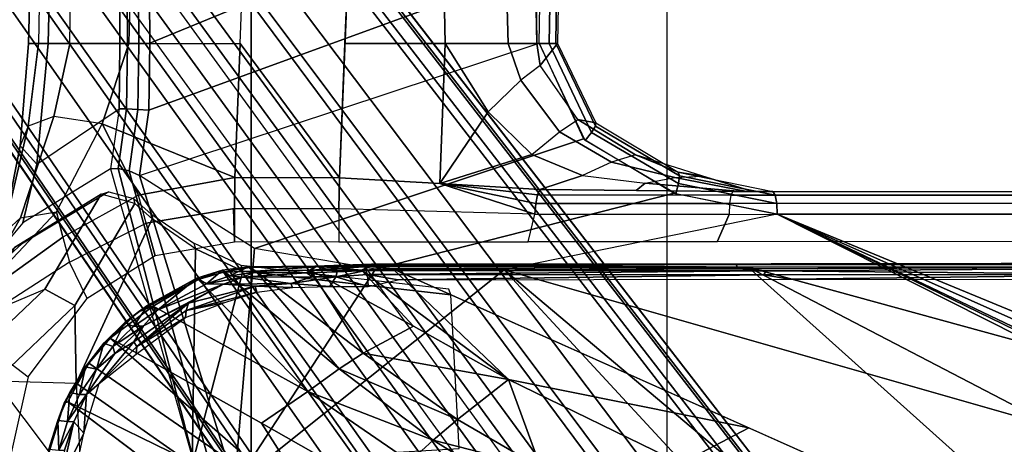
# Model space of a CAD drawing. Units: inches. Extents: x -2 to 230, y -6 to 147.
# Drawn here: x 18 to 21, y 33 to 35 of the extents above; entities that cross this region are included whole.
import ezdxf

# ---------------------------------------------------------------- set-up
doc = ezdxf.new("R2010")
doc.units = ezdxf.units.IN
doc.header["$MEASUREMENT"] = 0
for name, color, linetype in [('SEAT-BASE', 5, 'Continuous'), ('SEAT-CHASSIS', 5, 'Continuous'), ('SEAT-FABRIC', 5, 'Continuous'), ('SEAT-FRAME', 5, 'Continuous')]:
    doc.layers.add(name, color=color, linetype=linetype)

# ---------------------------------------------------------------- blocks, each defined once
blk = doc.blocks.new('1COSM_MIDBACK_ARMS_0T')
at = {"layer": 'SEAT-BASE'}
for points in [[(-7.3323, 10.7417, 4.7197), (-0.508, 1.9129, 7.8018), (-0.7962, 1.7036, 7.8317), (-7.4859, 10.63, 4.7496)], [(-7.2914, 10.7637, 4.6922), (-0.4658, 1.9393, 7.7766), (-0.508, 1.9129, 7.8018), (-7.3323, 10.7417, 4.7197)], [(-7.2698, 10.763, 4.6427), (-0.4424, 1.9419, 7.726), (-0.4658, 1.9393, 7.7766), (-7.2914, 10.7637, 4.6922)], [(-0.4424, 1.9419, 7.726), (-0.9754, 2.6298, 7.4436), (-6.8454, 10.211, 4.77), (-7.2698, 10.763, 4.6427)], [(-7.4859, 10.63, 4.7496), (-0.7962, 1.7036, 7.8317), (-1.0852, 1.4936, 7.8418), (-7.6412, 10.5172, 4.7597)], [(-7.6412, 10.5172, 4.7597), (-1.0852, 1.4936, 7.8418), (-1.3742, 1.2836, 7.8317), (-7.7965, 10.4044, 4.7496)], [(-7.7965, 10.4044, 4.7496), (-1.3742, 1.2836, 7.8317), (-1.6623, 1.0743, 7.8018), (-7.9501, 10.2928, 4.7197)], [(-7.9501, 10.2928, 4.7197), (-1.6623, 1.0743, 7.8018), (-1.7004, 1.0423, 7.7766), (-7.9837, 10.2607, 4.6922)], [(-7.9837, 10.2607, 4.6922), (-1.7004, 1.0423, 7.7766), (-1.7101, 1.0208, 7.726), (-7.9897, 10.2399, 4.6427)], [(-7.9897, 10.2399, 4.6427), (-7.5959, 9.6658, 4.77), (-2.1997, 1.7404, 7.4436), (-1.7101, 1.0208, 7.726)], [(-6.8519, 10.1815, 4.7009), (-0.9834, 2.5971, 7.3655), (-0.9754, 2.6298, 7.4436), (-6.8454, 10.211, 4.77)], [(-6.8892, 10.1359, 4.6539), (-1.0298, 2.5447, 7.3173), (-0.9834, 2.5971, 7.3655), (-6.8519, 10.1815, 4.7009)], [(-6.9772, 10.0734, 4.5728), (-1.343, 2.6014, 7.1322), (-1.0298, 2.5447, 7.3173), (-6.8892, 10.1359, 4.6539)], [(-6.9772, 10.0734, 4.5728), (-1.343, 2.6014, 7.1322), (-1.0298, 2.5447, 7.3173), (-6.8892, 10.1359, 4.6539)], [(-7.0442, 10.0311, 4.4629), (-1.6073, 2.7163, 6.9012), (-1.343, 2.6014, 7.1322), (-6.9772, 10.0734, 4.5728)], [(-7.0442, 10.0311, 4.4629), (-1.6073, 2.7163, 6.9012), (-1.343, 2.6014, 7.1322), (-6.9772, 10.0734, 4.5728)], [(-7.1217, 9.9895, 4.2405), (-1.9486, 2.9467, 6.4814), (-1.6073, 2.7163, 6.9012), (-7.0442, 10.0311, 4.4629)], [(-7.1217, 9.9895, 4.2405), (-1.9486, 2.9467, 6.4814), (-1.6073, 2.7163, 6.9012), (-7.0442, 10.0311, 4.4629)], [(-7.1552, 9.976, 4.0039), (-2.1944, 3.1839, 6.0034), (-1.9486, 2.9467, 6.4814), (-7.1217, 9.9895, 4.2405)], [(-7.1552, 9.976, 4.0039), (-2.1944, 3.1839, 6.0034), (-1.9486, 2.9467, 6.4814), (-7.1217, 9.9895, 4.2405)], [(-7.1552, 9.976, 4.0039), (-7.0015, 9.7371, 3.5866), (-1.3582, 1.9698, 5.1688), (-2.1944, 3.1839, 6.0034)], [(-7.2999, 9.86, 4.2405), (-2.2003, 2.7638, 6.4814), (-2.35, 3.0708, 6.0034), (-7.2766, 9.8878, 4.0039)], [(-7.2999, 9.86, 4.2405), (-2.2003, 2.7638, 6.4814), (-2.35, 3.0708, 6.0034), (-7.2766, 9.8878, 4.0039)], [(-2.35, 3.0708, 6.0034), (-1.4537, 1.9004, 5.1688), (-7.097, 9.6677, 3.5866), (-7.2766, 9.8878, 4.0039)], [(-7.3634, 9.7992, 4.4629), (-2.0867, 2.368, 6.9012), (-2.2003, 2.7638, 6.4814), (-7.2999, 9.86, 4.2405)], [(-7.3634, 9.7992, 4.4629), (-2.0867, 2.368, 6.9012), (-2.2003, 2.7638, 6.4814), (-7.2999, 9.86, 4.2405)], [(-7.4243, 9.7486, 4.5728), (-2.0591, 2.0811, 7.1322), (-2.0867, 2.368, 6.9012), (-7.3634, 9.7992, 4.4629)], [(-7.4243, 9.7486, 4.5728), (-2.0591, 2.0811, 7.1322), (-2.0867, 2.368, 6.9012), (-7.3634, 9.7992, 4.4629)], [(-7.5109, 9.6842, 4.6539), (-2.102, 1.7658, 7.3173), (-2.0591, 2.0811, 7.1322), (-7.4243, 9.7486, 4.5728)], [(-7.5109, 9.6842, 4.6539), (-2.102, 1.7658, 7.3173), (-2.0591, 2.0811, 7.1322), (-7.4243, 9.7486, 4.5728)], [(-1.3582, 1.9698, 5.1688), (-1.4537, 1.9004, 5.1688), (-7.097, 9.6677, 3.5866), (-7.0015, 9.7371, 3.5866)], [(-7.5658, 9.6628, 4.7009), (-2.1661, 1.7378, 7.3655), (-2.102, 1.7658, 7.3173), (-7.5109, 9.6842, 4.6539)], [(-7.5959, 9.6658, 4.77), (-2.1997, 1.7404, 7.4436), (-2.1661, 1.7378, 7.3655), (-7.5658, 9.6628, 4.7009)]]:
    blk.add_3dface(points, dxfattribs=at)
at = {"layer": 'SEAT-CHASSIS'}
for points in [[(-4.4249, 5.4331, 16.9932), (-4.3632, 5.433, 17.3196), (-4.3215, 7.2054, 17.491), (-4.3906, 6.7937, 17.1806)], [(-4.3215, 7.2054, 17.491), (-4.3632, 5.433, 17.3196), (-4.1362, 5.4331, 17.8493), (-4.1391, 5.8828, 17.8586)], [(-4.4249, 5.4331, 16.9932), (-4.3906, 6.7937, 17.1806), (-4.3768, 6.4001, 16.8423), (-4.3936, 5.4331, 16.6982)], [(-2.8339, 6.6771, 16.1793), (-2.8178, 5.4331, 16.1707), (-2.9092, 5.4331, 15.8552), (-2.9353, 6.3731, 15.906)], [(-2.7854, 6.4292, 17.355), (-4.0445, 5.8806, 17.8857), (-4.0416, 5.434, 17.8763), (-2.8011, 5.9443, 17.3252)], [(-4.3768, 6.4001, 16.8423), (-4.3936, 5.4331, 16.6982), (-4.2951, 5.4329, 16.3847), (-4.2862, 6.0397, 16.4777)], [(-2.9353, 6.3731, 15.906), (-2.9092, 5.4331, 15.8552), (-3.1081, 5.4331, 15.6008), (-3.1205, 6.0629, 15.6911)], [(-4.2951, 5.4329, 16.3847), (-4.2862, 6.0397, 16.4777), (-4.1012, 5.7444, 16.0882), (-4.1081, 5.4331, 16.0404)], [(-3.1205, 6.0629, 15.6911), (-3.1081, 5.4331, 15.6008), (-3.4248, 5.4331, 15.5409), (-3.411, 5.777, 15.6009)], [(-4.0416, 5.434, 17.8763), (-4.0445, 5.2228, 17.8784), (-2.8066, 5.6745, 17.3252), (-2.8011, 5.9443, 17.3252)], [(-4.1391, 5.8828, 17.8586), (-4.1362, 5.4331, 17.8493), (-4.1123, 5.4331, 17.8776), (-4.1152, 5.8811, 17.8868)], [(-4.1152, 5.8811, 17.8868), (-4.1123, 5.4331, 17.8776), (-4.0768, 5.4335, 17.8878), (-4.0797, 5.8803, 17.8969)], [(-4.0797, 5.8803, 17.8969), (-4.0768, 5.4335, 17.8878), (-4.0416, 5.434, 17.8763), (-4.0445, 5.8806, 17.8857)], [(-3.7559, 5.4331, 15.68), (-3.7487, 5.6271, 15.7115), (-3.411, 5.777, 15.6009), (-3.4417, 5.0093, 15.4669)], [(-4.1012, 5.7444, 16.0882), (-4.1081, 5.4331, 16.0404), (-3.7559, 5.4331, 15.68), (-3.7487, 5.6271, 15.7115)], [(-2.7526, 5.4331, 17.2467), (-2.8178, 5.4331, 16.1707), (-2.8248, 5.7546, 16.1736), (-2.749, 5.6733, 17.2453)], [(-2.8107, 5.4342, 17.3262), (-2.8066, 5.6745, 17.3252), (-4.0445, 5.2228, 17.8784), (-4.0743, 5.0161, 17.8992)], [(-2.8107, 5.4342, 17.3262), (-2.8066, 5.6745, 17.3252), (-2.7753, 5.6739, 17.3088), (-2.7794, 5.4337, 17.3099)], [(-2.7794, 5.4337, 17.3099), (-2.7753, 5.6739, 17.3088), (-2.7546, 5.6735, 17.2802), (-2.7586, 5.4332, 17.2815)], [(-2.7586, 5.4332, 17.2815), (-2.7546, 5.6735, 17.2802), (-2.749, 5.6733, 17.2453), (-2.7526, 5.4331, 17.2467)], [(-4.3632, 5.433, 17.3196), (-4.4249, 5.4331, 16.9932), (-4.4522, 5.1101, 17.0377), (-4.3993, 5.0524, 17.3087)], [(-4.425, 5.4331, 16.9932), (-4.3936, 5.4331, 16.6982), (-4.4267, 5.1725, 16.7474), (-4.4522, 5.1101, 17.0377)], [(-4.3936, 5.4331, 16.6982), (-4.2951, 5.4329, 16.3847), (-4.3449, 5.2027, 16.4326), (-4.4267, 5.1725, 16.7474)], [(-4.1362, 5.4331, 17.8493), (-4.3632, 5.433, 17.3196), (-4.3993, 5.0524, 17.3087), (-4.1391, 5.2272, 17.8516)], [(-4.2951, 5.4329, 16.3847), (-4.1081, 5.4331, 16.0404), (-4.1927, 5.1797, 16.0856), (-4.3449, 5.2027, 16.4326)], [(-3.7729, 5.0096, 15.6119), (-4.1927, 5.1797, 16.0856), (-4.1081, 5.4331, 16.0404), (-3.7559, 5.4331, 15.68)], [(-4.1151, 5.2269, 17.8797), (-4.1123, 5.4331, 17.8776), (-4.1362, 5.4331, 17.8493), (-4.1391, 5.2272, 17.8516)], [(-4.0796, 5.2253, 17.8898), (-4.0768, 5.4335, 17.8878), (-4.1123, 5.4331, 17.8776), (-4.1151, 5.2269, 17.8797)], [(-4.0445, 5.2228, 17.8784), (-4.0416, 5.434, 17.8763), (-4.0768, 5.4335, 17.8878), (-4.0796, 5.2253, 17.8898)], [(-4.0743, 5.0161, 17.8992), (-2.8107, 5.4342, 17.3262), (-2.6712, 5.1325, 17.2908), (-3.7104, 4.785, 17.6698)], [(-3.7559, 5.4331, 15.68), (-3.4417, 5.0093, 15.4669), (-3.7729, 5.0096, 15.6119)], [(-3.1081, 5.4331, 15.6008), (-3.1254, 4.9905, 15.4342), (-3.4417, 5.0092, 15.4669), (-3.4248, 5.4331, 15.5409)], [(-2.9717, 5.2173, 15.6453), (-3.1254, 4.9905, 15.4342), (-3.1081, 5.4331, 15.6008)], [(-2.8688, 5.3175, 15.8983), (-2.9717, 5.2173, 15.6453), (-3.1081, 5.4331, 15.6008), (-2.9092, 5.4331, 15.8552)], [(-2.8073, 5.3644, 16.1708), (-2.8688, 5.3175, 15.8983), (-2.9092, 5.4331, 15.8552), (-2.8178, 5.4331, 16.1707)], [(-2.8073, 5.3644, 16.1708), (-2.8178, 5.4331, 16.1707), (-2.7526, 5.4331, 17.2467)], [(-2.6652, 5.1269, 17.2893), (-2.8107, 5.4342, 17.3262), (-2.7794, 5.4337, 17.3099), (-2.6449, 5.1524, 17.2756)], [(-2.6322, 5.1822, 17.2148), (-2.6886, 5.1933, 16.1831), (-2.8073, 5.3644, 16.1708), (-2.7526, 5.4331, 17.2467)], [(-2.6449, 5.1524, 17.2756), (-2.7794, 5.4337, 17.3099), (-2.7586, 5.4332, 17.2815), (-2.633, 5.1723, 17.2488)], [(-2.633, 5.1723, 17.2488), (-2.7586, 5.4332, 17.2815), (-2.7526, 5.4331, 17.2467), (-2.6322, 5.1822, 17.2148)], [(-2.7468, 5.1545, 15.9331), (-2.6886, 5.1933, 16.1831), (-2.8073, 5.3644, 16.1708), (-2.8688, 5.3175, 15.8983)], [(-2.8341, 5.083, 15.6725), (-2.7468, 5.1545, 15.9331), (-2.8688, 5.3175, 15.8983), (-2.9717, 5.2173, 15.6453)], [(-4.3449, 5.2027, 16.4326), (-4.4267, 5.1725, 16.7474), (-4.5052, 4.8322, 16.807), (-4.4505, 4.8826, 16.4966)], [(-4.1927, 5.1797, 16.0856), (-4.3449, 5.2027, 16.4326), (-4.4505, 4.8826, 16.4966), (-4.3374, 4.9018, 16.1517)], [(-4.3993, 5.0524, 17.3087), (-4.1391, 5.2272, 17.8516), (-4.166, 5.0374, 17.8705), (-4.4434, 4.867, 17.3177)], [(-4.1415, 5.0388, 17.8983), (-4.1151, 5.2269, 17.8797), (-4.1391, 5.2272, 17.8516), (-4.166, 5.0374, 17.8705)], [(-4.1069, 5.0308, 17.9091), (-4.0796, 5.2253, 17.8898), (-4.1151, 5.2269, 17.8797), (-4.1415, 5.0388, 17.8983)], [(-4.0743, 5.0161, 17.8992), (-4.0445, 5.2228, 17.8784), (-4.0796, 5.2253, 17.8898), (-4.1069, 5.0308, 17.9091)], [(-2.8341, 5.083, 15.6725), (-3.1254, 4.9905, 15.4342), (-2.9717, 5.2173, 15.6453)], [(-4.4267, 5.1725, 16.7474), (-4.4522, 5.1101, 17.0377), (-4.5177, 4.7777, 17.0959), (-4.5052, 4.8322, 16.807)], [(-4.1927, 5.1797, 16.0856), (-4.0774, 4.9544, 15.8355), (-4.3174, 4.8209, 16.0229), (-4.3374, 4.9018, 16.1517)], [(-4.1927, 5.1797, 16.0856), (-3.7729, 5.0096, 15.6119), (-4.0774, 4.9544, 15.8355), (-4.1927, 5.1797, 16.0856)], [(-2.5065, 5.0818, 16.1948), (-2.5823, 5.0588, 15.9382), (-2.7468, 5.1545, 15.9331), (-2.6886, 5.1933, 16.1831)], [(-2.3709, 5.0272, 17.1471), (-2.5065, 5.0818, 16.1948), (-2.6886, 5.1933, 16.1831), (-2.6322, 5.1822, 17.2148)], [(-2.3699, 4.9905, 17.2055), (-2.6449, 5.1524, 17.2756), (-2.633, 5.1723, 17.2488), (-2.3669, 5.0155, 17.1804)], [(-2.3669, 5.0155, 17.1804), (-2.633, 5.1723, 17.2488), (-2.6322, 5.1822, 17.2148), (-2.3709, 5.0272, 17.1471)], [(-2.5823, 5.0588, 15.9382), (-2.6742, 5.0167, 15.6838), (-2.8341, 5.083, 15.6725), (-2.7468, 5.1545, 15.9331)], [(-2.379, 4.958, 17.2166), (-2.6652, 5.1269, 17.2893), (-2.6449, 5.1524, 17.2756), (-2.3699, 4.9905, 17.2055)], [(-4.4522, 5.1101, 17.0377), (-4.3993, 5.0524, 17.3087), (-4.4434, 4.867, 17.3177), (-4.5177, 4.7777, 17.0959)], [(-3.7104, 4.785, 17.6698), (-2.6712, 5.1325, 17.2908), (-2.3843, 4.96, 17.218), (-3.3284, 4.7205, 17.4892)], [(-2.6742, 5.0167, 15.6838), (-2.8092, 4.9718, 15.4015), (-3.1254, 4.9905, 15.4342), (-2.8341, 5.083, 15.6725)], [(-2.3817, 5.0097, 15.9304), (-2.2933, 5.0138, 16.1931), (-2.5065, 5.0818, 16.1948), (-2.5823, 5.0588, 15.9382)], [(-2.3709, 5.0272, 17.1471), (-2.2933, 5.0138, 16.1931), (-2.5065, 5.0818, 16.1948)], [(-2.4753, 4.9916, 15.684), (-2.3817, 5.0097, 15.9304), (-2.5823, 5.0588, 15.9382), (-2.6742, 5.0167, 15.6838)], [(-3.8827, 4.037, 17.4294), (-4.1415, 5.0388, 17.8983), (-4.166, 5.0374, 17.8705)], [(-3.8337, 4.037, 17.4644), (-4.1069, 5.0308, 17.9091), (-4.1415, 5.0388, 17.8983), (-3.8827, 4.037, 17.4294)], [(-4.0743, 5.0161, 17.8992), (-4.1069, 5.0308, 17.9091), (-3.8337, 4.037, 17.4644), (-3.7742, 4.037, 17.4544)], [(-3.7742, 4.037, 17.4544), (-3.7104, 4.785, 17.6698), (-4.0743, 5.0161, 17.8992)], [(-2.4753, 4.9916, 15.684), (-2.5037, 4.9685, 15.3488), (-2.8092, 4.9718, 15.4015), (-2.6742, 5.0167, 15.6838)], [(-2.1354, 4.9653, 16.1829), (-2.1547, 4.9653, 15.9099), (-2.3817, 5.0097, 15.9304), (-2.2933, 5.0138, 16.1931)], [(-2.0647, 4.9542, 17.1026), (-2.3669, 5.0155, 17.1804), (-2.3709, 5.0272, 17.1471), (-2.0725, 4.9655, 17.0696)], [(-2.0725, 4.9655, 17.0696), (-2.1354, 4.9653, 16.1829), (-2.2933, 5.0138, 16.1931), (-2.3709, 5.0272, 17.1471)], [(-2.0593, 4.9281, 17.1264), (-2.3699, 4.9905, 17.2055), (-2.3669, 5.0155, 17.1804), (-2.0647, 4.9542, 17.1026)], [(-3.7729, 5.0096, 15.6119), (-3.7736, 4.9115, 15.6033), (-4.0537, 4.866, 15.7993), (-4.0774, 4.9544, 15.8355)], [(-3.7729, 5.0096, 15.6119), (-3.4417, 5.0092, 15.4669), (-3.4438, 4.9112, 15.4585), (-3.7736, 4.9115, 15.6033)], [(-2.8246, 4.8935, 15.3438), (-3.4438, 4.9112, 15.4585), (-3.4417, 5.0092, 15.4669), (-3.1254, 4.9905, 15.4342)], [(-2.8092, 4.9718, 15.4015), (-2.8158, 4.9554, 15.3713), (-3.1254, 4.9905, 15.4342)], [(-3.1254, 4.9905, 15.4342), (-2.8158, 4.9554, 15.3713), (-2.8212, 4.9276, 15.3508)], [(-2.8212, 4.9276, 15.3508), (-2.8246, 4.8935, 15.3438), (-3.1254, 4.9905, 15.4342)], [(-2.4753, 4.9916, 15.684), (-2.1717, 4.9652, 15.6701), (-2.1982, 4.9652, 15.2962), (-2.5037, 4.9685, 15.3488)], [(-2.1547, 4.9653, 15.9099), (-2.1717, 4.9652, 15.6701), (-2.4753, 4.9916, 15.684), (-2.3817, 5.0097, 15.9304)], [(-2.0579, 4.8935, 17.1351), (-2.379, 4.958, 17.2166), (-2.3699, 4.9905, 17.2055), (-2.0593, 4.9281, 17.1264)], [(-4.0537, 4.866, 15.7993), (-4.0774, 4.9544, 15.8355), (-4.3174, 4.8209, 16.0229), (-4.2954, 4.7419, 15.9685)], [(-3.3284, 4.7205, 17.4892), (-2.3843, 4.96, 17.218), (-2.0579, 4.8935, 17.1351), (-2.9212, 4.7183, 17.3543)], [(-2.2087, 4.9279, 15.2388), (-2.8212, 4.9276, 15.3508), (-2.8158, 4.9554, 15.3713), (-2.2044, 4.954, 15.2628)], [(-2.2044, 4.954, 15.2628), (-2.8158, 4.9554, 15.3713), (-2.8092, 4.9718, 15.4015), (-2.1982, 4.9652, 15.2962)], [(1.4849, 4.9539, 14.6655), (-2.2044, 4.954, 15.2628), (-2.2087, 4.9279, 15.2388), (1.4819, 4.9292, 14.6402)], [(1.4891, 4.964, 14.6993), (-2.1982, 4.9652, 15.2962), (-2.2044, 4.954, 15.2628), (1.4849, 4.9539, 14.6655)], [(1.7715, 4.964, 16.0053), (1.4891, 4.964, 14.6993), (-2.1982, 4.9652, 15.2962), (-2.0725, 4.9655, 17.0696)], [(1.7814, 4.9538, 16.0379), (-2.0647, 4.9542, 17.1026), (-2.0725, 4.9655, 17.0696), (1.7715, 4.964, 16.0053)], [(1.7888, 4.9289, 16.0622), (-2.0593, 4.9281, 17.1264), (-2.0647, 4.9542, 17.1026), (1.7814, 4.9538, 16.0379)], [(-2.2102, 4.8933, 15.23), (-2.8246, 4.8935, 15.3438), (-2.8212, 4.9276, 15.3508), (-2.2087, 4.9279, 15.2388)], [(1.4819, 4.9292, 14.6402), (-2.2087, 4.9279, 15.2388), (-2.2102, 4.8933, 15.23), (1.4806, 4.8956, 14.629)], [(1.7922, 4.895, 16.0724), (-2.0579, 4.8935, 17.1351), (-2.0593, 4.9281, 17.1264), (1.7888, 4.9289, 16.0622)], [(-4.4505, 4.8826, 16.4966), (-4.3374, 4.9018, 16.1517), (-4.6167, 4.6065, 16.2616), (-4.5773, 4.6591, 16.541)], [(-4.3374, 4.9018, 16.1517), (-4.3174, 4.8209, 16.0229), (-4.6167, 4.6065, 16.2616)], [(-4.0537, 4.866, 15.7993), (-3.7736, 4.9115, 15.6033), (-3.7736, 4.8055, 15.6033), (-4.0253, 4.7624, 15.7794)], [(-3.7774, 4.9115, 15.6059), (-3.4438, 4.9112, 15.4585), (-3.4438, 4.8063, 15.4585), (-3.7736, 4.8055, 15.6033)], [(-2.846, 4.8067, 15.3478), (-2.8246, 4.8935, 15.3438), (-3.4438, 4.911, 15.4585), (-3.4438, 4.8063, 15.4585)], [(-0.3043, 4.0092, 16.757), (-2.0579, 4.8935, 17.1351), (-2.9212, 4.7183, 17.3543), (-0.3023, 3.9699, 16.7674)], [(-2.2102, 4.8933, 15.23), (-2.2482, 4.807, 15.2371), (-2.846, 4.8067, 15.3478), (-2.8246, 4.8935, 15.3438)], [(1.4806, 4.8956, 14.629), (0.7908, 4.8087, 14.7273), (-2.2482, 4.807, 15.2371), (-2.2102, 4.8933, 15.23)], [(1.9613, 4.0712, 16.078), (1.7922, 4.895, 16.0724), (-2.0579, 4.8935, 17.1351), (-0.0245, 4.0554, 16.6168)], [(-2.0579, 4.8935, 17.1351), (-0.2277, 4.0797, 16.6675), (-0.0245, 4.0554, 16.6168)], [(-2.0579, 4.8935, 17.1351), (-0.3043, 4.0092, 16.757), (-0.3106, 4.044, 16.7157)], [(-0.3106, 4.044, 16.7157), (-0.294, 4.0517, 16.6984), (-2.0579, 4.8935, 17.1351)], [(-2.0579, 4.8935, 17.1351), (-0.294, 4.0517, 16.6984), (-0.2277, 4.0797, 16.6675)], [(-4.5052, 4.8322, 16.807), (-4.4505, 4.8826, 16.4966), (-4.5773, 4.6591, 16.541), (-4.5538, 4.7093, 16.8288)], [(-4.0537, 4.866, 15.7993), (-4.0253, 4.7624, 15.7794), (-4.2397, 4.6277, 15.9295), (-4.2954, 4.7419, 15.9685)], [(-4.3174, 4.8209, 16.0229), (-4.2954, 4.7419, 15.9685), (-4.625, 4.5304, 16.1992), (-4.6167, 4.6065, 16.2616)], [(-3.3284, 4.7205, 17.4892), (-3.7104, 4.785, 17.6698), (-3.7742, 4.037, 17.4544)], [(-4.2397, 4.6277, 15.9295), (-4.2954, 4.7419, 15.9685), (-4.625, 4.5304, 16.1992), (-4.426, 4.3797, 16.0599)], [(-3.3645, 4.7324, 15.523), (-3.3645, 4.7324, 15.523), (-3.3411, 4.7363, 15.5002), (-3.5191, 4.7298, 15.5714)], [(-3.5191, 4.7298, 15.5714), (-3.5191, 4.7298, 15.5714), (-3.3411, 4.7363, 15.5002), (-3.5169, 4.7271, 15.5545)], [(-3.3645, 4.7324, 15.523), (-3.3645, 4.7324, 15.523), (-3.5191, 4.7298, 15.5714), (-3.3586, 4.7161, 15.5541)], [(-3.3411, 4.7363, 15.5002), (-3.3411, 4.7363, 15.5002), (-3.3487, 4.7281, 15.4868), (-3.5169, 4.7271, 15.5545)], [(-3.3411, 4.7363, 15.5002), (-3.3411, 4.7363, 15.5002), (-3.3645, 4.7324, 15.523), (-2.188, 4.7347, 15.3043)], [(-3.3645, 4.7324, 15.523), (-3.3645, 4.7324, 15.523), (-2.1822, 4.7207, 15.3356), (-2.188, 4.7347, 15.3043)], [(-3.3586, 4.7161, 15.5541), (-3.3586, 4.7161, 15.5541), (-2.1822, 4.7207, 15.3356), (-3.3645, 4.7324, 15.523)], [(-2.1496, 4.7269, 15.2636), (-2.1496, 4.7269, 15.2636), (-3.3487, 4.7281, 15.4868), (-3.3411, 4.7363, 15.5002)], [(-2.0775, 4.737, 15.2676), (-2.0775, 4.737, 15.2676), (-3.3411, 4.7363, 15.5002), (-2.188, 4.7347, 15.3043)], [(-2.0775, 4.737, 15.2676), (-2.0775, 4.737, 15.2676), (-2.188, 4.7347, 15.3043), (0.8319, 4.7414, 14.7952)], [(-2.1822, 4.7207, 15.3356), (-2.1822, 4.7207, 15.3356), (0.8352, 4.7343, 14.8453), (-2.188, 4.7347, 15.3043)], [(-2.0928, 4.7154, 15.3277), (-2.0928, 4.7154, 15.3277), (0.8352, 4.7343, 14.8453), (-2.1822, 4.7207, 15.3356)], [(0.8352, 4.7343, 14.8453), (0.8352, 4.7343, 14.8453), (-2.0928, 4.7154, 15.3277), (-0.8312, 4.7038, 15.1301)], [(-3.8928, 4.6914, 15.8158), (-3.8928, 4.6914, 15.8158), (-3.812, 4.7165, 15.7595), (-3.8891, 4.6876, 15.7852)], [(-3.8627, 4.6738, 15.8542), (-3.8627, 4.6738, 15.8542), (-3.812, 4.7165, 15.7595), (-3.8928, 4.6914, 15.8158)], [(-3.812, 4.7165, 15.7595), (-3.812, 4.7165, 15.7595), (-3.8084, 4.7104, 15.7293), (-3.8891, 4.6876, 15.7852)], [(-3.8084, 4.7104, 15.7293), (-3.8084, 4.7104, 15.7293), (-3.5419, 4.3331, 15.5101), (-3.8891, 4.6876, 15.7852)], [(-3.7893, 4.6991, 15.7964), (-3.7893, 4.6991, 15.7964), (-3.812, 4.7165, 15.7595), (-3.8627, 4.6738, 15.8542)], [(-3.812, 4.7165, 15.7595), (-3.812, 4.7165, 15.7595), (-3.7304, 4.7279, 15.704), (-3.8084, 4.7104, 15.7293)], [(-3.7304, 4.7279, 15.704), (-3.7304, 4.7279, 15.704), (-3.812, 4.7165, 15.7595), (-3.7893, 4.6991, 15.7964)], [(-3.7304, 4.7279, 15.704), (-3.7304, 4.7279, 15.704), (-3.7267, 4.7252, 15.6837), (-3.8084, 4.7104, 15.7293)], [(-3.7267, 4.7252, 15.6837), (-3.7267, 4.7252, 15.6837), (-3.707, 4.7142, 15.6578), (-3.8084, 4.7104, 15.7293)], [(-3.8084, 4.7104, 15.7293), (-3.8084, 4.7104, 15.7293), (-3.707, 4.7142, 15.6578), (-3.4436, 4.4056, 15.4608)], [(-3.5419, 4.3331, 15.5101), (-3.5419, 4.3331, 15.5101), (-3.8084, 4.7104, 15.7293), (-3.4436, 4.4056, 15.4608)], [(-3.7304, 4.7279, 15.704), (-3.7304, 4.7279, 15.704), (-3.7893, 4.6991, 15.7964), (-3.7132, 4.7097, 15.7433)], [(-3.7893, 4.6991, 15.7964), (-3.7893, 4.6991, 15.7964), (-3.7477, 4.6946, 15.785), (-3.7132, 4.7097, 15.7433)], [(-3.7742, 4.037, 17.4544), (-2.9212, 4.7183, 17.3543), (-3.3284, 4.7205, 17.4892)], [(-3.7742, 4.037, 17.4544), (-2.0358, 3.4147, 17.1295), (-1.8382, 3.5468, 17.0794), (-2.9212, 4.7183, 17.3543)], [(-3.7477, 4.6946, 15.785), (-3.7477, 4.6946, 15.785), (-3.5468, 4.7088, 15.6368), (-3.7132, 4.7097, 15.7433)], [(-3.5273, 4.6956, 15.6433), (-3.5273, 4.6956, 15.6433), (-3.5468, 4.7088, 15.6368), (-3.7477, 4.6946, 15.785)], [(-3.5191, 4.7298, 15.5714), (-3.5191, 4.7298, 15.5714), (-3.7304, 4.7279, 15.704), (-3.7132, 4.7097, 15.7433)], [(-3.7267, 4.7252, 15.6837), (-3.7267, 4.7252, 15.6837), (-3.5169, 4.7271, 15.5545), (-3.707, 4.7142, 15.6578)], [(-3.7132, 4.7097, 15.7433), (-3.7132, 4.7097, 15.7433), (-3.5468, 4.7088, 15.6368), (-3.5191, 4.7298, 15.5714)], [(-3.5169, 4.7271, 15.5545), (-3.5169, 4.7271, 15.5545), (-3.5335, 4.717, 15.5523), (-3.707, 4.7142, 15.6578)], [(-3.707, 4.7142, 15.6578), (-3.707, 4.7142, 15.6578), (-3.5335, 4.717, 15.5523), (-3.3676, 4.4543, 15.4282)], [(-3.3676, 4.4543, 15.4282), (-3.3676, 4.4543, 15.4282), (-3.4436, 4.4056, 15.4608), (-3.707, 4.7142, 15.6578)], [(-3.5191, 4.7298, 15.5714), (-3.5191, 4.7298, 15.5714), (-3.5468, 4.7088, 15.6368), (-3.45, 4.7118, 15.5873)], [(-3.4537, 4.6956, 15.6067), (-3.4537, 4.6956, 15.6067), (-3.45, 4.7118, 15.5873), (-3.5468, 4.7088, 15.6368)], [(-3.5468, 4.7088, 15.6368), (-3.5468, 4.7088, 15.6368), (-3.5273, 4.6956, 15.6433), (-3.4537, 4.6956, 15.6067)], [(-3.3487, 4.7281, 15.4868), (-3.3487, 4.7281, 15.4868), (-3.3724, 4.7168, 15.4881), (-3.5335, 4.717, 15.5523)], [(-3.3487, 4.7281, 15.4868), (-3.3487, 4.7281, 15.4868), (-3.5335, 4.717, 15.5523), (-3.5169, 4.7271, 15.5545)], [(-3.5335, 4.717, 15.5523), (-3.5335, 4.717, 15.5523), (-3.2078, 4.5402, 15.3805), (-3.3676, 4.4543, 15.4282)], [(-3.2078, 4.5402, 15.3805), (-3.2078, 4.5402, 15.3805), (-3.5335, 4.717, 15.5523), (-3.3724, 4.7168, 15.4881)], [(-3.3586, 4.7161, 15.5541), (-3.3586, 4.7161, 15.5541), (-3.5191, 4.7298, 15.5714), (-3.45, 4.7118, 15.5873)], [(-3.45, 4.7118, 15.5873), (-3.45, 4.7118, 15.5873), (-3.4537, 4.6956, 15.6067), (-3.3586, 4.7161, 15.5541)], [(-3.354, 4.7028, 15.567), (-3.354, 4.7028, 15.567), (-3.3586, 4.7161, 15.5541), (-3.4537, 4.6956, 15.6067)], [(-3.351, 4.6652, 15.5721), (-3.351, 4.6652, 15.5721), (-3.354, 4.7028, 15.567), (-3.4537, 4.6956, 15.6067)], [(-3.2733, 4.7216, 15.4656), (-3.2733, 4.7216, 15.4656), (-3.3724, 4.7168, 15.4881), (-3.3487, 4.7281, 15.4868)], [(-3.3724, 4.7168, 15.4881), (-3.3724, 4.7168, 15.4881), (-3.2733, 4.7216, 15.4656), (-2.9078, 4.3717, 15.2289)], [(-3.3724, 4.7168, 15.4881), (-3.3724, 4.7168, 15.4881), (-2.9078, 4.3717, 15.2289), (-3.2078, 4.5402, 15.3805)], [(-2.0928, 4.7154, 15.3277), (-2.0928, 4.7154, 15.3277), (-2.1822, 4.7207, 15.3356), (-3.3586, 4.7161, 15.5541)], [(-3.3586, 4.7161, 15.5541), (-3.3586, 4.7161, 15.5541), (-3.354, 4.7028, 15.567), (-2.0928, 4.7154, 15.3277)], [(-3.354, 4.7028, 15.567), (-3.354, 4.7028, 15.567), (-2.1008, 4.7023, 15.3374), (-2.0928, 4.7154, 15.3277)], [(-3.354, 4.7028, 15.567), (-3.354, 4.7028, 15.567), (-3.2568, 4.6862, 15.5468), (-2.1008, 4.7023, 15.3374)], [(-3.354, 4.7028, 15.567), (-3.354, 4.7028, 15.567), (-3.351, 4.6652, 15.5721), (-3.2568, 4.6862, 15.5468)], [(-2.1496, 4.7269, 15.2636), (-2.1496, 4.7269, 15.2636), (-3.2733, 4.7216, 15.4656), (-3.3487, 4.7281, 15.4868)], [(-2.1496, 4.7269, 15.2636), (-2.1496, 4.7269, 15.2636), (-1.0233, 3.7159, 14.5271), (-3.2733, 4.7216, 15.4656)], [(-2.1483, 4.2187, 14.9964), (-2.1483, 4.2187, 14.9964), (-2.9078, 4.3717, 15.2289), (-3.2733, 4.7216, 15.4656)], [(-2.0192, 4.6884, 15.3222), (-2.0192, 4.6884, 15.3222), (-2.1008, 4.7023, 15.3374), (-3.2568, 4.6862, 15.5468)], [(-1.5863, 3.5946, 17.0165), (-0.4396, 3.5921, 16.7991), (-0.3023, 3.9699, 16.7674), (-2.9212, 4.7183, 17.3543)], [(-2.9212, 4.7183, 17.3543), (-1.8382, 3.5468, 17.0794), (-1.5863, 3.5946, 17.0165)], [(-2.1496, 4.7269, 15.2636), (-2.1496, 4.7269, 15.2636), (0.83, 4.7284, 14.7739), (0.3371, 4.0453, 14.622)], [(0.3371, 4.0453, 14.622), (0.3371, 4.0453, 14.622), (-0.4692, 3.8521, 14.566), (-2.1496, 4.7269, 15.2636)], [(-1.0233, 3.7159, 14.5271), (-1.0233, 3.7159, 14.5271), (-2.1496, 4.7269, 15.2636), (-0.4692, 3.8521, 14.566)], [(-2.0928, 4.7154, 15.3277), (-2.0928, 4.7154, 15.3277), (-2.1008, 4.7023, 15.3374), (-0.8312, 4.7038, 15.1301)], [(-2.0192, 4.6884, 15.3222), (-2.0192, 4.6884, 15.3222), (-0.8312, 4.7038, 15.1301), (-2.1008, 4.7023, 15.3374)], [(-2.0192, 4.6884, 15.3222), (-2.0192, 4.6884, 15.3222), (-1.014, 4.6878, 15.1576), (-0.8312, 4.7038, 15.1301)], [(-3.8928, 4.6914, 15.8158), (-3.8928, 4.6914, 15.8158), (-3.8891, 4.6876, 15.7852), (-4.078, 4.5855, 15.9232)], [(-4.078, 4.5855, 15.9232), (-4.078, 4.5855, 15.9232), (-4.0477, 4.606, 15.9212), (-3.8928, 4.6914, 15.8158)], [(-4.0317, 4.6034, 15.8805), (-4.0317, 4.6034, 15.8805), (-4.078, 4.5855, 15.9232), (-3.8891, 4.6876, 15.7852)], [(-3.9194, 4.6129, 15.9104), (-3.9194, 4.6129, 15.9104), (-3.8086, 4.6727, 15.8322), (-4.0616, 4.5413, 16.0072)], [(-3.8086, 4.6727, 15.8322), (-3.8086, 4.6727, 15.8322), (-4.016, 4.5912, 15.9623), (-4.0616, 4.5413, 16.0072)], [(-3.8928, 4.6914, 15.8158), (-3.8928, 4.6914, 15.8158), (-4.0477, 4.606, 15.9212), (-4.016, 4.5912, 15.9623)], [(-3.5419, 4.3331, 15.5101), (-3.5419, 4.3331, 15.5101), (-4.0317, 4.6034, 15.8805), (-3.8891, 4.6876, 15.7852)], [(-3.8928, 4.6914, 15.8158), (-3.8928, 4.6914, 15.8158), (-4.016, 4.5912, 15.9623), (-3.8627, 4.6738, 15.8542)], [(-3.8086, 4.6727, 15.8322), (-3.8086, 4.6727, 15.8322), (-3.8627, 4.6738, 15.8542), (-4.016, 4.5912, 15.9623)], [(-3.8086, 4.6727, 15.8322), (-3.8086, 4.6727, 15.8322), (-3.9194, 4.6129, 15.9104), (-3.7083, 4.6665, 15.7643)], [(-3.7477, 4.6946, 15.785), (-3.7477, 4.6946, 15.785), (-3.7893, 4.6991, 15.7964), (-3.8627, 4.6738, 15.8542)], [(-3.8086, 4.6727, 15.8322), (-3.8086, 4.6727, 15.8322), (-3.7477, 4.6946, 15.785), (-3.8627, 4.6738, 15.8542)], [(-3.7477, 4.6946, 15.785), (-3.7477, 4.6946, 15.785), (-3.8086, 4.6727, 15.8322), (-3.5957, 4.6748, 15.6902)], [(-3.7083, 4.6665, 15.7643), (-3.7083, 4.6665, 15.7643), (-3.5957, 4.6748, 15.6902), (-3.8086, 4.6727, 15.8322)], [(-3.5957, 4.6748, 15.6902), (-3.5957, 4.6748, 15.6902), (-3.5273, 4.6956, 15.6433), (-3.7477, 4.6946, 15.785)], [(-3.5957, 4.6748, 15.6902), (-3.5957, 4.6748, 15.6902), (-3.7083, 4.6665, 15.7643), (-3.5911, 4.6617, 15.6895)], [(-3.4537, 4.6956, 15.6067), (-3.4537, 4.6956, 15.6067), (-3.5957, 4.6748, 15.6902), (-3.4722, 4.6649, 15.6212)], [(-3.5957, 4.6748, 15.6902), (-3.5957, 4.6748, 15.6902), (-3.4537, 4.6956, 15.6067), (-3.5273, 4.6956, 15.6433)], [(-3.4722, 4.6649, 15.6212), (-3.4722, 4.6649, 15.6212), (-3.5957, 4.6748, 15.6902), (-3.5911, 4.6617, 15.6895)], [(-3.4722, 4.6649, 15.6212), (-3.4722, 4.6649, 15.6212), (-3.351, 4.6652, 15.5721), (-3.4537, 4.6956, 15.6067)], [(-3.9267, 4.5898, 15.9182), (-3.9267, 4.5898, 15.9182), (-3.7083, 4.6665, 15.7643), (-3.9194, 4.6129, 15.9104)], [(-3.9267, 4.5898, 15.9182), (-3.9267, 4.5898, 15.9182), (-3.7037, 4.6471, 15.768), (-3.7083, 4.6665, 15.7643)], [(-3.8082, 4.6135, 15.8463), (-3.8082, 4.6135, 15.8463), (-3.7037, 4.6471, 15.768), (-3.9267, 4.5898, 15.9182)], [(-3.7037, 4.6471, 15.768), (-3.7037, 4.6471, 15.768), (-3.5911, 4.6617, 15.6895), (-3.7083, 4.6665, 15.7643)], [(-3.9194, 4.6129, 15.9104), (-3.9194, 4.6129, 15.9104), (-4.0616, 4.5413, 16.0072), (-4.0924, 4.4909, 16.0327)], [(-3.9194, 4.6129, 15.9104), (-3.9194, 4.6129, 15.9104), (-4.0924, 4.4909, 16.0327), (-4.0825, 4.4759, 16.0295)], [(-3.9267, 4.5898, 15.9182), (-3.9267, 4.5898, 15.9182), (-3.9194, 4.6129, 15.9104), (-4.0825, 4.4759, 16.0295)], [(-3.8082, 4.6135, 15.8463), (-3.8082, 4.6135, 15.8463), (-3.9267, 4.5898, 15.9182), (-3.9291, 4.5672, 15.9308)], [(-4.0317, 4.6034, 15.8805), (-4.0317, 4.6034, 15.8805), (-4.167, 4.5025, 15.9775), (-4.078, 4.5855, 15.9232)], [(-4.1205, 4.5514, 15.9716), (-4.1205, 4.5514, 15.9716), (-4.078, 4.5855, 15.9232), (-4.167, 4.5025, 15.9775)], [(-4.0477, 4.606, 15.9212), (-4.0477, 4.606, 15.9212), (-4.1205, 4.5514, 15.9716), (-4.0934, 4.5389, 16.0105)], [(-4.0477, 4.606, 15.9212), (-4.0477, 4.606, 15.9212), (-4.078, 4.5855, 15.9232), (-4.1205, 4.5514, 15.9716)], [(-4.0934, 4.5389, 16.0105), (-4.0934, 4.5389, 16.0105), (-4.016, 4.5912, 15.9623), (-4.0477, 4.606, 15.9212)], [(-4.0616, 4.5413, 16.0072), (-4.0616, 4.5413, 16.0072), (-4.016, 4.5912, 15.9623), (-4.0934, 4.5389, 16.0105)], [(-3.9267, 4.5898, 15.9182), (-3.9267, 4.5898, 15.9182), (-4.0825, 4.4759, 16.0295), (-3.9291, 4.5672, 15.9308)], [(-4.1205, 4.5514, 15.9716), (-4.1205, 4.5514, 15.9716), (-4.1873, 4.4858, 16.018), (-4.159, 4.4752, 16.0569)], [(-4.167, 4.5025, 15.9775), (-4.167, 4.5025, 15.9775), (-4.1873, 4.4858, 16.018), (-4.1205, 4.5514, 15.9716)], [(-4.1205, 4.5514, 15.9716), (-4.1205, 4.5514, 15.9716), (-4.159, 4.4752, 16.0569), (-4.0934, 4.5389, 16.0105)], [(-4.0825, 4.4759, 16.0295), (-4.0825, 4.4759, 16.0295), (-4.0852, 4.4514, 16.0411), (-3.9291, 4.5672, 15.9308)], [(-4.625, 4.5304, 16.1992), (-4.426, 4.3797, 16.0599), (-4.5222, 3.9546, 16.1272), (-4.6201, 4.4348, 16.1958)], [(-4.159, 4.4752, 16.0569), (-4.159, 4.4752, 16.0569), (-4.1526, 4.4535, 16.072), (-4.0616, 4.5413, 16.0072)], [(-4.159, 4.4752, 16.0569), (-4.159, 4.4752, 16.0569), (-4.0616, 4.5413, 16.0072), (-4.0934, 4.5389, 16.0105)], [(-4.0924, 4.4909, 16.0327), (-4.0924, 4.4909, 16.0327), (-4.0616, 4.5413, 16.0072), (-4.1526, 4.4535, 16.072)], [(-2.9078, 4.3717, 15.2289), (-2.9078, 4.3717, 15.2289), (-3.3676, 4.4543, 15.4282), (-3.2078, 4.5402, 15.3805)], [(-4.2345, 4.4228, 16.0255), (-4.2345, 4.4228, 16.0255), (-4.2456, 4.4116, 16.0582), (-4.1873, 4.4858, 16.018)], [(-4.2104, 4.4042, 16.0995), (-4.2104, 4.4042, 16.0995), (-4.1873, 4.4858, 16.018), (-4.2456, 4.4116, 16.0582)], [(-4.1873, 4.4858, 16.018), (-4.1873, 4.4858, 16.018), (-4.167, 4.5025, 15.9775), (-4.2345, 4.4228, 16.0255)], [(-4.167, 4.5025, 15.9775), (-4.167, 4.5025, 15.9775), (-3.4723, 3.8959, 15.4186), (-4.2345, 4.4228, 16.0255)], [(-4.1873, 4.4858, 16.018), (-4.1873, 4.4858, 16.018), (-4.2104, 4.4042, 16.0995), (-4.159, 4.4752, 16.0569)], [(-4.2018, 4.3587, 16.1103), (-4.2018, 4.3587, 16.1103), (-4.0825, 4.4759, 16.0295), (-4.0924, 4.4909, 16.0327)], [(-3.6892, 4.2337, 15.6014), (-3.6892, 4.2337, 15.6014), (-3.4723, 3.8959, 15.4186), (-4.167, 4.5025, 15.9775)], [(-4.1526, 4.4535, 16.072), (-4.1526, 4.4535, 16.072), (-4.2104, 4.4042, 16.0995), (-4.2425, 4.3237, 16.1346)], [(-4.1526, 4.4535, 16.072), (-4.1526, 4.4535, 16.072), (-4.159, 4.4752, 16.0569), (-4.2104, 4.4042, 16.0995)], [(-4.2018, 4.3587, 16.1103), (-4.2018, 4.3587, 16.1103), (-4.0852, 4.4514, 16.0411), (-4.0825, 4.4759, 16.0295)], [(-3.4436, 4.4056, 15.4608), (-3.4436, 4.4056, 15.4608), (-3.3676, 4.4543, 15.4282), (-3.0691, 4.2453, 15.2417)], [(-2.9078, 4.3717, 15.2289), (-2.9078, 4.3717, 15.2289), (-3.0691, 4.2453, 15.2417), (-3.3676, 4.4543, 15.4282)], [(-4.3129, 4.2963, 16.0863), (-4.3129, 4.2963, 16.0863), (-4.2456, 4.4116, 16.0582), (-4.2345, 4.4228, 16.0255)], [(-4.2345, 4.4228, 16.0255), (-4.2345, 4.4228, 16.0255), (-4.3012, 4.3011, 16.07), (-4.3129, 4.2963, 16.0863)], [(-4.2345, 4.4228, 16.0255), (-4.2345, 4.4228, 16.0255), (-3.4723, 3.8959, 15.4186), (-4.3012, 4.3011, 16.07)], [(-4.2456, 4.4116, 16.0582), (-4.2456, 4.4116, 16.0582), (-4.3129, 4.2963, 16.0863), (-4.2944, 4.33, 16.0918)], [(-4.2637, 4.3238, 16.1312), (-4.2637, 4.3238, 16.1312), (-4.2456, 4.4116, 16.0582), (-4.2944, 4.33, 16.0918)], [(-4.2104, 4.4042, 16.0995), (-4.2104, 4.4042, 16.0995), (-4.2456, 4.4116, 16.0582), (-4.2637, 4.3238, 16.1312)], [(-4.2637, 4.3238, 16.1312), (-4.2637, 4.3238, 16.1312), (-4.2425, 4.3237, 16.1346), (-4.2104, 4.4042, 16.0995)], [(-3.1457, 4.1793, 15.2583), (-3.1457, 4.1793, 15.2583), (-3.5419, 4.3331, 15.5101), (-3.4436, 4.4056, 15.4608)], [(-3.0691, 4.2453, 15.2417), (-3.0691, 4.2453, 15.2417), (-3.1457, 4.1793, 15.2583), (-3.4436, 4.4056, 15.4608)], [(-4.2018, 4.3587, 16.1103), (-4.2018, 4.3587, 16.1103), (-4.2425, 4.3237, 16.1346), (-4.2507, 4.2018, 16.1572)], [(-3.0691, 4.2453, 15.2417), (-3.0691, 4.2453, 15.2417), (-2.9078, 4.3717, 15.2289), (-2.8058, 4.0924, 15.0921)], [(-2.1483, 4.2187, 14.9964), (-2.1483, 4.2187, 14.9964), (-2.3627, 4.1059, 14.9739), (-2.9078, 4.3717, 15.2289)], [(-2.3627, 4.1059, 14.9739), (-2.3627, 4.1059, 14.9739), (-2.8058, 4.0924, 15.0921), (-2.9078, 4.3717, 15.2289)], [(-4.3018, 4.2384, 16.1582), (-4.3018, 4.2384, 16.1582), (-4.2944, 4.33, 16.0918), (-4.3332, 4.242, 16.1185)], [(-4.3129, 4.2963, 16.0863), (-4.3129, 4.2963, 16.0863), (-4.3332, 4.242, 16.1185), (-4.2944, 4.33, 16.0918)], [(-4.2637, 4.3238, 16.1312), (-4.2637, 4.3238, 16.1312), (-4.2944, 4.33, 16.0918), (-4.3018, 4.2384, 16.1582)], [(-3.5419, 4.3331, 15.5101), (-3.5419, 4.3331, 15.5101), (-3.3226, 4.0263, 15.3274), (-3.6892, 4.2337, 15.6014)], [(-3.2197, 4.1126, 15.2817), (-3.2197, 4.1126, 15.2817), (-3.3226, 4.0263, 15.3274), (-3.5419, 4.3331, 15.5101)], [(-3.1457, 4.1793, 15.2583), (-3.1457, 4.1793, 15.2583), (-3.2197, 4.1126, 15.2817), (-3.5419, 4.3331, 15.5101)], [(-4.3129, 4.2963, 16.0863), (-4.3129, 4.2963, 16.0863), (-4.3607, 4.1401, 16.1129), (-4.3613, 4.1508, 16.137)], [(-4.3129, 4.2963, 16.0863), (-4.3129, 4.2963, 16.0863), (-4.3613, 4.1508, 16.137), (-4.3332, 4.242, 16.1185)], [(-4.2637, 4.3238, 16.1312), (-4.2637, 4.3238, 16.1312), (-4.3018, 4.2384, 16.1582), (-4.2425, 4.3237, 16.1346)], [(-4.3018, 4.2384, 16.1582), (-4.3018, 4.2384, 16.1582), (-4.2818, 4.2376, 16.1625), (-4.2425, 4.3237, 16.1346)], [(-4.3012, 4.3011, 16.07), (-4.3012, 4.3011, 16.07), (-3.4723, 3.8959, 15.4186), (-3.3692, 3.5977, 15.3348)], [(-4.2425, 4.3237, 16.1346), (-4.2425, 4.3237, 16.1346), (-4.2818, 4.2376, 16.1625), (-4.2507, 4.2018, 16.1572)], [(-4.3332, 4.242, 16.1185), (-4.3332, 4.242, 16.1185), (-4.3613, 4.1508, 16.137), (-4.3296, 4.1484, 16.1778)], [(-4.3018, 4.2384, 16.1582), (-4.3018, 4.2384, 16.1582), (-4.3332, 4.242, 16.1185), (-4.3296, 4.1484, 16.1778)], [(-4.3018, 4.2384, 16.1582), (-4.3018, 4.2384, 16.1582), (-4.3296, 4.1484, 16.1778), (-4.2818, 4.2376, 16.1625)], [(-4.3296, 4.1484, 16.1778), (-4.3296, 4.1484, 16.1778), (-4.3111, 4.1484, 16.1826), (-4.2818, 4.2376, 16.1625)], [(-4.2507, 4.2018, 16.1572), (-4.2507, 4.2018, 16.1572), (-4.2818, 4.2376, 16.1625), (-4.3238, 4.052, 16.1946)], [(-4.3238, 4.052, 16.1946), (-4.3238, 4.052, 16.1946), (-4.2818, 4.2376, 16.1625), (-4.3111, 4.1484, 16.1826)], [(-3.4723, 3.8959, 15.4186), (-3.4723, 3.8959, 15.4186), (-3.6892, 4.2337, 15.6014), (-3.3226, 4.0263, 15.3274)], [(-3.1457, 4.1793, 15.2583), (-3.1457, 4.1793, 15.2583), (-3.0691, 4.2453, 15.2417), (-2.8058, 4.0924, 15.0921)], [(-2.1483, 4.2187, 14.9964), (-2.1483, 4.2187, 14.9964), (-1.0233, 3.7159, 14.5271), (-2.3627, 4.1059, 14.9739)], [(-4.3238, 4.052, 16.1946), (-4.3238, 4.052, 16.1946), (-4.2926, 4.0048, 16.1866), (-4.2507, 4.2018, 16.1572)], [(-3.2197, 4.1126, 15.2817), (-3.2197, 4.1126, 15.2817), (-3.1457, 4.1793, 15.2583), (-2.8622, 4.0032, 15.0824)], [(-3.1457, 4.1793, 15.2583), (-3.1457, 4.1793, 15.2583), (-2.8058, 4.0924, 15.0921), (-2.8622, 4.0032, 15.0824)]]:
    blk.add_3dface(points, dxfattribs=at)
for points, invisible_edges in [([(-2.0775, 4.737, 15.2676), (-2.0775, 4.737, 15.2676), (-2.1496, 4.7269, 15.2636), (-3.3411, 4.7363, 15.5002)], 2), ([(-2.188, 4.7347, 15.3043), (-2.188, 4.7347, 15.3043), (0.8352, 4.7343, 14.8453), (0.8319, 4.7414, 14.7952)], 4), ([(-2.0775, 4.737, 15.2676), (-2.0775, 4.737, 15.2676), (0.83, 4.7284, 14.7739), (-2.1496, 4.7269, 15.2636)], 11), ([(0.8319, 4.7414, 14.7952), (0.8319, 4.7414, 14.7952), (0.83, 4.7284, 14.7739), (-2.0775, 4.737, 15.2676)], 4), ([(-3.7304, 4.7279, 15.704), (-3.7304, 4.7279, 15.704), (-3.5191, 4.7298, 15.5714), (-3.7267, 4.7252, 15.6837)], 4), ([(-3.5191, 4.7298, 15.5714), (-3.5191, 4.7298, 15.5714), (-3.5169, 4.7271, 15.5545), (-3.7267, 4.7252, 15.6837)], 9), ([(-3.6892, 4.2337, 15.6014), (-3.6892, 4.2337, 15.6014), (-4.167, 4.5025, 15.9775), (-4.0317, 4.6034, 15.8805)], 9), ([(-3.5419, 4.3331, 15.5101), (-3.5419, 4.3331, 15.5101), (-3.6892, 4.2337, 15.6014), (-4.0317, 4.6034, 15.8805)], 4), ([(-4.2018, 4.3587, 16.1103), (-4.2018, 4.3587, 16.1103), (-4.0924, 4.4909, 16.0327), (-4.1526, 4.4535, 16.072)], 9), ([(-4.2425, 4.3237, 16.1346), (-4.2425, 4.3237, 16.1346), (-4.2018, 4.3587, 16.1103), (-4.1526, 4.4535, 16.072)], 4), ([(-4.3012, 4.3011, 16.07), (-4.3012, 4.3011, 16.07), (-3.3692, 3.5977, 15.3348), (-4.3607, 4.1401, 16.1129)], 9), ([(-4.3607, 4.1401, 16.1129), (-4.3607, 4.1401, 16.1129), (-4.3129, 4.2963, 16.0863), (-4.3012, 4.3011, 16.07)], 9)]:
    blk.add_3dface(points, dxfattribs=dict(at, invisible_edges=invisible_edges))
at = {"layer": 'SEAT-FABRIC'}
for points in [[(-5.0523, -10.1195, 20.4336), (-5.0523, 10.1195, 20.4336), (-3.7218, 10.1136, 20.7126), (-3.7218, -10.1136, 20.7126)], [(-3.7218, -10.1136, 20.7126), (-3.7218, 10.1136, 20.7126), (-2.407, 10.0969, 21.0637), (-2.407, -10.0969, 21.0637)], [(0.5398, -10.0262, 21.6834), (0.5398, 10.0262, 21.6834), (-2.407, 10.0969, 21.0637), (-2.407, -10.0969, 21.0637)]]:
    blk.add_3dface(points, dxfattribs=at)
at = {"layer": 'SEAT-FRAME'}
for points in [[(-4.196, 4.9575, 17.8748), (-4.47, 4.7884, 17.3239), (-4.5866, 4.5679, 17.3506), (-4.3742, 4.657, 17.995)], [(-4.196, 4.9575, 17.8748), (-4.1716, 4.9647, 17.8577), (-4.4471, 4.7991, 17.3122), (-4.4699, 4.7883, 17.3239)], [(-4.0895, 4.9279, 17.9099), (-4.196, 4.9575, 17.8748), (-4.3742, 4.657, 17.995), (-4.2787, 4.6057, 18.0423)], [(-4.0934, 4.9432, 17.8839), (-4.0895, 4.9279, 17.9099), (-4.196, 4.9575, 17.8748), (-4.1716, 4.9647, 17.8577)], [(-4.2749, 4.36, 18.0397), (-4.034, 4.8792, 17.8711), (-4.0895, 4.9279, 17.9099), (-4.2787, 4.6057, 18.0423)], [(-4.034, 4.8792, 17.8711), (-4.0384, 4.8953, 17.8459), (-4.0934, 4.9432, 17.8839), (-4.0895, 4.9279, 17.9099)], [(-3.9028, 4.8021, 17.7567), (-3.8979, 4.7846, 17.7804), (-4.034, 4.8792, 17.8711), (-4.0384, 4.8953, 17.8459)], [(-4.2749, 4.36, 18.0397), (-3.9083, 4.1031, 17.787), (-3.8979, 4.7846, 17.7804), (-4.034, 4.8792, 17.8711)], [(-4.4471, 4.7991, 17.3122), (-4.4699, 4.7883, 17.3239), (-4.532, 4.7338, 17.1088), (-4.5153, 4.7381, 17.0719)], [(-3.7478, 4.7135, 17.6906), (-3.7534, 4.7321, 17.6682), (-3.9028, 4.8021, 17.7567), (-3.8979, 4.7846, 17.7804)], [(-3.9083, 4.1031, 17.787), (-3.7478, 4.7135, 17.6906), (-3.8979, 4.7846, 17.7804)], [(-3.0903, 4.6387, 17.4054), (-3.0965, 4.6565, 17.3857), (-3.7534, 4.7321, 17.6682), (-3.7478, 4.7135, 17.6906)], [(-3.0641, 4.1537, 17.4441), (-3.0903, 4.6387, 17.4054), (-3.7478, 4.7135, 17.6906), (-3.9083, 4.1031, 17.787)], [(-4.5866, 4.5679, 17.3506), (-4.3742, 4.657, 17.995), (-4.6137, 4.4291, 18.163), (-4.7723, 4.405, 17.3862)], [(-4.5293, 4.3673, 18.2178), (-4.2787, 4.6057, 18.0423), (-4.3742, 4.657, 17.995), (-4.6137, 4.4291, 18.163)], [(-4.2749, 4.36, 18.0397), (-4.2787, 4.6057, 18.0423), (-4.5293, 4.3673, 18.2178)], [(-4.6942, 4.2623, 18.3332), (-4.5926, 3.9893, 18.2621), (-4.2565, 4.0059, 18.0268), (-4.5293, 4.3673, 18.2178)], [(-4.2565, 4.0059, 18.0268), (-4.5293, 4.3673, 18.2178), (-4.2749, 4.36, 18.0397)], [(-4.2565, 4.0059, 18.0268), (-4.0395, 3.8143, 17.8754), (-3.9083, 4.1031, 17.787), (-4.2749, 4.36, 18.0397)]]:
    blk.add_3dface(points, dxfattribs=at)

msp = doc.modelspace()

# ---------------------------------------------------------------- block references
msp.add_blockref('1COSM_MIDBACK_ARMS_0T', (22.2764, 29.0085))

doc.saveas('drawing.dxf')
